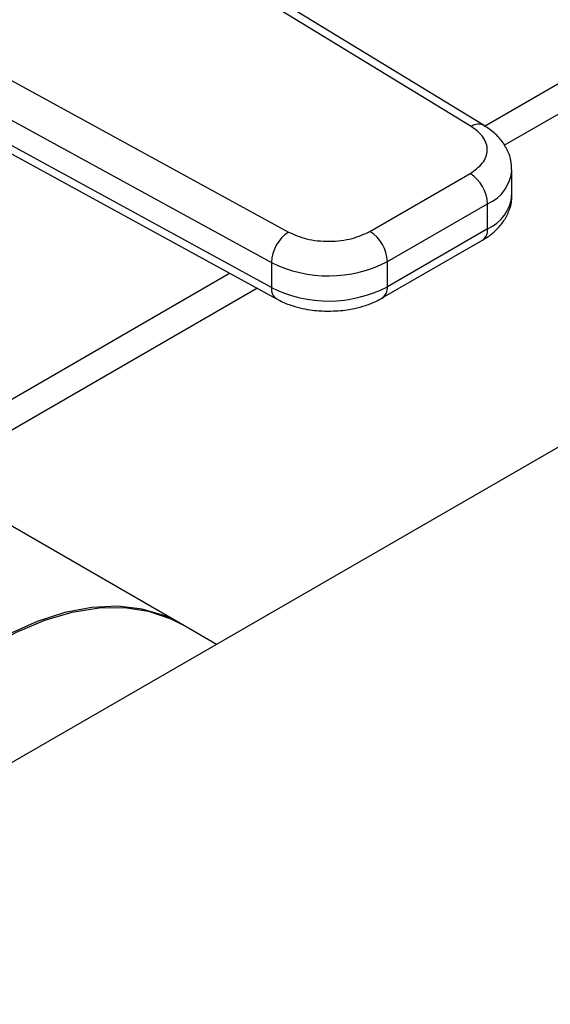
# Model space of a CAD drawing. Extents: x 0.4 to 10.6, y 0.4 to 8.1.
# Drawn here: x 3 to 3.1, y 4.8 to 4.9 of the extents above; entities that cross this region are included whole.
import ezdxf

# ---------------------------------------------------------------- set-up
doc = ezdxf.new("R2010")
doc.units = 0
doc.linetypes.add('SLD-SOLID', pattern=[0])
doc.layers.get('0').update_dxf_attribs({"linetype": 'CONTINUOUS'})

msp = doc.modelspace()

# ---------------------------------------------------------------- linework, layer by layer
at = {"color": 7, "linetype": 'SLD-SOLID'}
for p, q in [((3.079499606763729, 4.845600592631445), (3.220972117698815, 4.927270934792159)), ((3.081614872956629, 4.843553403413117), (3.22390153568695, 4.925693745400992)), ((3.21312084241558, 4.884010882963329), (2.951263854932613, 4.73284406176566)), ((3.078094655929102, 4.845560230141125), (3.046427155899571, 4.864870788682892)), ((3.079461136855623, 4.845657978494335), (3.047793636696184, 4.864968536965108)), ((3.025162992195639, 4.852595248268834), (3.05861348514309, 4.834313989629321)), ((3.023358562112832, 4.849351771199261), (3.056809054936835, 4.831070512485007)), ((3.056809054937002, 4.828391572813429), (3.023358562112827, 4.846672831527785)), ((3.023904277198865, 4.845469998328493), (3.057354770023242, 4.827188739614034)), ((3.0673068242045, 4.834382683202243), (3.077975662277435, 4.840541672323978)), ((3.082426112257797, 4.83826415993066), (3.082426112257797, 4.840943099602201)), ((3.06916274764107, 4.8311681296707), (3.079831585713598, 4.837327118792196)), ((3.079831585713515, 4.83464817912061), (3.079831585713598, 4.837327118792196)), ((3.079831585713515, 4.83464817912061), (3.069162747640775, 4.828489189998988)), ((3.068619053638625, 4.82728749759363), (3.07928789171156, 4.833446486715365)), ((3.056809054936835, 4.831070512485007), (3.056809054937002, 4.828391572813429)), ((3.069162747640775, 4.828489189998988), (3.06916274764107, 4.8311681296707)), ((3.017404680249179, 4.80975395457174), (3.052346861211243, 4.82992564627461)), ((3.020235423335216, 4.808119801372101), (3.055255112738921, 4.828336237745913)), ((3.047280085568008, 4.792507250187609), (3.004127548701523, 4.817418679465945)), ((3.050947406235982, 4.790390151030149), (3.047100454358192, 4.792610949078181))]:
    msp.add_line(p, q, dxfattribs=at)
at = {"color": 7, "linetype": 'SLD-SOLID', "flags": 128}
for points in [[(3.047100454358193, 4.792610949078182), (3.045431199437991, 4.793424178780211), (3.043019513892818, 4.794148987640033), (3.040423749458908, 4.794454016402748), (3.037674339100919, 4.794335688885003), (3.034803517141487, 4.793795392368758), (3.03184494134327, 4.792839461336666), (3.02883329830245, 4.791479103206063), (3.025803896780111, 4.789730266932242), (3.022792253739291, 4.787613456021539), (3.019833677941075, 4.785153488146462), (3.016962855981642, 4.782379204181177), (3.014213445623653, 4.779323130068624), (3.011617681189743, 4.776021095483579), (3.00920599564457, 4.772511813762471), (3.007006663796126, 4.768836428024914), (3.005045470799466, 4.765038028808244), (3.004324525858148, 4.763475335085988)], [(3.004629695479563, 4.763651505758533), (3.005612342349097, 4.765732562874705), (3.007625072255304, 4.769508997220989), (3.009870796751225, 4.77315331705459), (3.012323186770429, 4.776622796057497), (3.014953490282183, 4.779876757760572), (3.017730869382721, 4.782877052437975), (3.020622761841472, 4.785588504377806), (3.023595262863439, 4.787979324285176), (3.026613522591924, 4.79002148198262), (3.029642154691229, 4.791691035038296), (3.032645651219097, 4.792968409469114), (3.035588798924861, 4.793838629227787), (3.038437092092616, 4.794291491783294), (3.04115713708919, 4.794321687736229), (3.043717043873959, 4.79392886306665), (3.046086799880417, 4.793117623284647), (3.047280085568008, 4.792507250187611)]]:
    msp.add_lwpolyline(points, dxfattribs=at)
at = {"color": 8, "linetype": 'SLD-SOLID'}
for centre, radius, start, end in [((3.07885883625038, 4.84448910972547), 0.001315777512274237, 63.27161617913773, 125.5055790136572), ((3.078175279120071, 4.841255092691348), 0.004262901650775476, 292.8636666920803, 355.685344353922), ((3.078065121686272, 4.838654444964653), 0.004378419940194298, 293.7938967439724, 354.8859623024101), ((3.078545491492916, 4.834506219174904), 0.00129390531741784, 305.0133326123096, 6.298847800030231), ((3.058071893658031, 4.828240263390844), 0.001271871132109551, 173.1675686627392, 236.1131947025808), ((3.067880106178027, 4.828346539461703), 0.001290549610727304, 304.494450520601, 6.346140626702073)]:
    msp.add_arc(centre, radius, start, end, dxfattribs=at)
at = {"color": 7, "linetype": 'SLD-SOLID'}
for centre, radius, start, end in [((3.075802147151064, 4.837143756985097), 0.00403360839466865, 2.605478361092345, 57.39452289963034), ((3.06093850342946, 4.830896857676307), 0.004133098213909375, 124.2313914705426, 177.5919717286968), ((3.065133309094762, 4.830984767868276), 0.004033608378247201, 2.605478305226485, 57.39452409590416), ((3.062889552385185, 4.843312509614086), 0.01366890423288494, 243.5867941480596, 297.3186737921615), ((3.062889552385246, 4.840633569942992), 0.01366890423327046, 243.5867941493573, 297.3186737896509)]:
    msp.add_arc(centre, radius, start, end, dxfattribs=at)
for points, knots in [([(3.077975662277435, 4.840541672323978), (3.078464320139853, 4.840889545784418), (3.079215346876443, 4.841424198533987), (3.079695946668791, 4.842315570413962), (3.079845193662266, 4.843036648587722), (3.079730190753045, 4.843759814827969), (3.079292033247716, 4.844658446602097), (3.0785666371423, 4.845204765842466), (3.078094655929102, 4.845560230141125)], [0, 0, 0, 0, 0.2398314401227644, 0.3686010963083663, 0.5000000000000928, 0.631398903691816, 0.7601685598774163, 1, 1, 1, 1]), ([(3.08238784115292, 4.840933175700063), (3.082382156177526, 4.841274079008665), (3.082368961987988, 4.842065277308706), (3.081895417410287, 4.843252248333479), (3.081087915423184, 4.84438685684915), (3.080238314524411, 4.845184448002418), (3.079618852631114, 4.845534976704226), (3.079437606573534, 4.845637536596867)], [0, 0, 0, 0, 0.1765512336785369, 0.4097555888487204, 0.6515089653642193, 0.8980363008388008, 1, 1, 1, 1]), ([(3.079269916367113, 4.833462760127667), (3.079434533714517, 4.833551679398919), (3.079985646419197, 4.833849366980759), (3.080776325535436, 4.834517884292545), (3.081610310948456, 4.835479533421352), (3.0821746125715, 4.836623244881423), (3.082451809324954, 4.837586620384752), (3.082399220356872, 4.838134836831883), (3.082388030975064, 4.83825148112751)], [0, 0, 0, 0, 0.08852760089578093, 0.2963763317661809, 0.5082082906946052, 0.7222080455239356, 0.9408940628640836, 0.9999999999999999, 0.9999999999999999, 0.9999999999999999, 0.9999999999999999]), ([(3.05861348514309, 4.834313989629321), (3.059229234086324, 4.834041520674607), (3.060175589307351, 4.833622758416553), (3.061732233863118, 4.833369815472769), (3.062984930265808, 4.833303425706422), (3.064234009639339, 4.83338958416182), (3.065778078326952, 4.833667028516373), (3.066704224403469, 4.834100587022855), (3.0673068242045, 4.834382683202243)], [0, 0, 0, 0, 0.2398314401227164, 0.3686010963082942, 0.4999999999999981, 0.6313989036917041, 0.7601685598772838, 1, 1, 1, 1]), ([(3.057372882780143, 4.827205970522939), (3.057484598190241, 4.827136915404513), (3.057983248966539, 4.826828682293432), (3.058906618932964, 4.826495331338523), (3.060073804674049, 4.826170928427511), (3.061365723155907, 4.825938214843753), (3.062320226201745, 4.825903170444349), (3.062899006469625, 4.825881920635913)], [0, 0, 0, 0, 0.07397415786559229, 0.330189641815691, 0.5204825857922694, 0.709235901699952, 1, 1, 1, 1]), ([(3.062899006469625, 4.825881920635913), (3.063568301426775, 4.825909389244396), (3.064499545549772, 4.825947608537613), (3.065812352890427, 4.826194277525983), (3.066862051773172, 4.826483786241156), (3.067859400523594, 4.826861408490014), (3.068399611424248, 4.827183609131082), (3.068601078294147, 4.82730377100593)], [0, 0, 0, 0, 0.3238222384234414, 0.4505600306801016, 0.6596785754904465, 0.8730801394928999, 1, 1, 1, 1])]:
    msp.add_open_spline(points, degree=3, knots=knots, dxfattribs=at)

doc.saveas('drawing.dxf')
